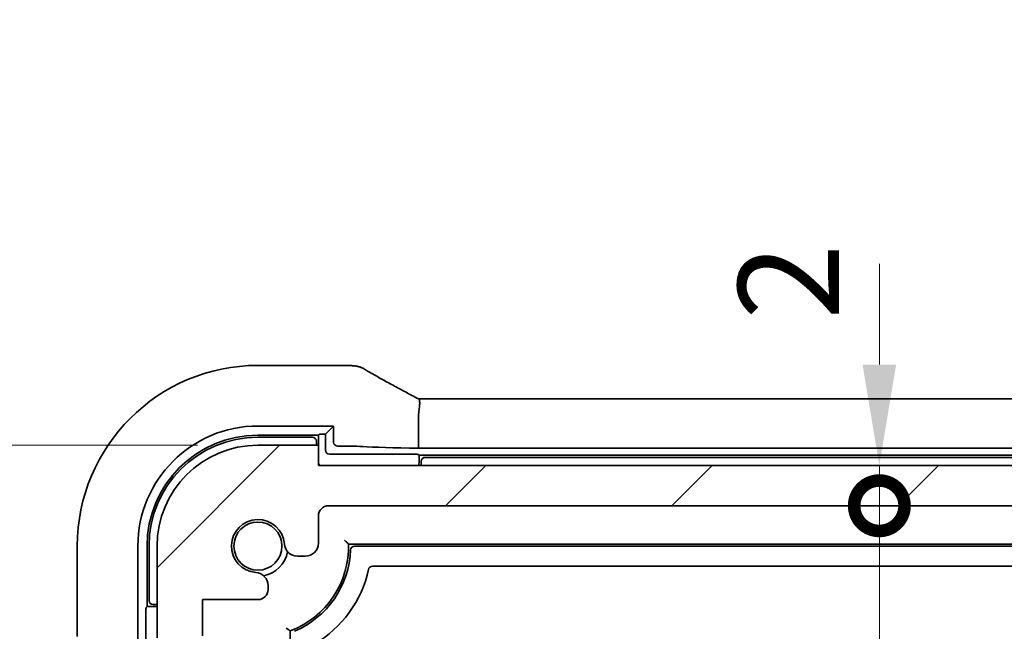
# Model space of a CAD drawing. Units: millimetres. Extents: x 29 to 4174, y 16 to 718.
# Drawn here: x 1161 to 1210, y 179 to 210 of the extents above; entities that cross this region are included whole.
import ezdxf

# ---------------------------------------------------------------- set-up
doc = ezdxf.new("R2010")
doc.units = ezdxf.units.MM
doc.header["$LTSCALE"] = 2
doc.layers.get('Defpoints').update_dxf_attribs({"lineweight": 25})
for name, color, linetype, lineweight in [('Dimension (ISO)', 7, 'Continuous', 18), ('Hatch (ISO)', 1, 'Continuous', 18), ('Visible (ISO)', 7, 'Continuous', 35)]:
    doc.layers.add(name, color=color, linetype=linetype, lineweight=lineweight)
doc.styles.add('Note Text (TK)', font='txt')
doc.dimstyles.new('Default - Method 1b (TK)', dxfattribs={"dimscale": 2, "dimtxt": 2.5, "dimasz": 2.5, "dimexe": 1, "dimexo": 1.5, "dimgap": 1, "dimtad": 1, "dimtoh": 1, "dimrnd": 1e-08, "dimdsep": 46, "dimtxsty": 'Note Text (TK)', "dimcen": 0.09, "dimdle": 5, "dimclrd": 100, "dimclre": 100, "dimclrt": 7, "dimadec": 1, "dimazin": 1, "dimtfac": 1, "dimtmove": 0, "dimatfit": 3, "dimfxl": 1, "dimtolj": 1, "dimlwd": -1, "dimlwe": -1, "dimarcsym": 0})

# ---------------------------------------------------------------- blocks, each defined once
blk = doc.blocks.new('_DotSmall')
at = {"color": 0, "linetype": 'ByBlock', "const_width": 0.5}
blk.add_lwpolyline([(-0.0625, 0, 1), (0.0625, 0, 1)], format="xyb", close=True, dxfattribs=at)
blk = doc.blocks.new('*D27')
at = {"layer": 'Defpoints', "color": 0}
for p in [(1149.075, 188.7), (1173.032, 188.7), (1168.532, 177.65)]:
    blk.add_point(p, dxfattribs=at)
at = {"layer": 'Dimension (ISO)', "color": 100}
for p, q in [((1149.075, 193.7), (1149.075, 198.7)), ((1170.032, 188.7), (1147.075, 188.7)), ((1149.075, 177.65), (1149.075, 188.7)), ((1165.532, 177.65), (1147.075, 177.65)), ((1149.075, 177.65), (1149.075, 172.65))]:
    blk.add_line(p, q, dxfattribs=at)
blk.add_solid([(1148.242, 193.7), (1149.908, 193.7), (1149.075, 188.7)], dxfattribs=at)
at = {"layer": 'Dimension (ISO)', "color": 100, "xscale": 5, "yscale": 5, "zscale": 5, "rotation": 90}
blk.add_blockref('_DotSmall', (1149.075, 177.65), dxfattribs=at)
at = {"layer": 'Dimension (ISO)', "color": 7, "insert": (1144.575, 192.758), "char_height": 5, "attachment_point": 4, "rotation": 90, "style": 'Note Text (TK)'}
blk.add_mtext('\\A1;11.05', dxfattribs=at)
blk = doc.blocks.new('*D29')
at = {"layer": 'Defpoints', "color": 0}
for p in [(1173.032, 188.7), (1134.075, 138.7), (1173.032, 138.7)]:
    blk.add_point(p, dxfattribs=at)
at = {"layer": 'Dimension (ISO)', "color": 100}
for p, q in [((1170.032, 188.7), (1132.075, 188.7)), ((1134.075, 183.7), (1134.075, 143.7)), ((1170.032, 138.7), (1132.075, 138.7))]:
    blk.add_line(p, q, dxfattribs=at)
for points in [[(1133.242, 183.7), (1134.908, 183.7), (1134.075, 188.7)], [(1133.242, 143.7), (1134.908, 143.7), (1134.075, 138.7)]]:
    blk.add_solid(points, dxfattribs=at)
at = {"layer": 'Dimension (ISO)', "color": 7, "insert": (1129.575, 160.376), "char_height": 5, "attachment_point": 4, "rotation": 90, "style": 'Note Text (TK)'}
blk.add_mtext('\\A1;50', dxfattribs=at)
blk = doc.blocks.new('*D31')
at = {"layer": 'Defpoints', "color": 0}
for p in [(1176.032, 187.7), (1203.846, 187.7), (1176.532, 185.7)]:
    blk.add_point(p, dxfattribs=at)
at = {"layer": 'Dimension (ISO)', "color": 100}
for p, q in [((1203.846, 192.7), (1203.846, 197.7)), ((1203.846, 185.7), (1203.846, 187.7)), ((1203.846, 185.7), (1203.846, 180.7))]:
    blk.add_line(p, q, dxfattribs=at)
blk.add_solid([(1203.013, 192.7), (1204.679, 192.7), (1203.846, 187.7)], dxfattribs=at)
at = {"layer": 'Dimension (ISO)', "color": 100, "xscale": 5, "yscale": 5, "zscale": 5, "rotation": 90}
blk.add_blockref('_DotSmall', (1203.846, 185.7), dxfattribs=at)
at = {"layer": 'Dimension (ISO)', "color": 7, "insert": (1199.346, 194.915), "char_height": 5, "attachment_point": 4, "rotation": 90, "style": 'Note Text (TK)'}
blk.add_mtext('\\A1;2', dxfattribs=at)
blk = doc.blocks.new('*D32')
at = {"layer": 'Defpoints', "color": 0}
for p in [(1176.532, 185.7), (1203.846, 185.7), (1184.632, 141.7)]:
    blk.add_point(p, dxfattribs=at)
at = {"layer": 'Dimension (ISO)', "color": 100}
blk.add_line((1203.846, 141.7), (1203.846, 185.7), dxfattribs=at)
at = {"layer": 'Dimension (ISO)', "color": 100, "xscale": 5, "yscale": 5, "zscale": 5}
for p, rotation in [((1203.846, 185.7), 90), ((1203.846, 141.7), 270)]:
    blk.add_blockref('_DotSmall', p, dxfattribs=dict(at, rotation=rotation))
at = {"layer": 'Dimension (ISO)', "color": 7, "insert": (1199.346, 160.33), "char_height": 5, "attachment_point": 4, "rotation": 90, "style": 'Note Text (TK)'}
blk.add_mtext('\\A1;44', dxfattribs=at)

msp = doc.modelspace()

# ---------------------------------------------------------------- hatches: boundary and pattern name
at = {"layer": 'Hatch (ISO)'}
h = msp.add_hatch(dxfattribs=at)
h.set_pattern_fill('ANSI31', color=256, scale=63.5, style=0)
h.set_pattern_definition([(45, (784.75, -9.8246), (-5.61266, 5.61266), [])])
edge = h.paths.add_edge_path()
edge.add_line((1176.5319, 185.6997), (1299.5319, 185.6997))
edge.add_ellipse((1299.5319, 185.1997), major_axis=(0, 0.5), ratio=1, start_angle=270, end_angle=360, ccw=False)
edge.add_line((1300.0319, 185.1997), (1300.0319, 183.8477))
edge.add_ellipse((1300.6819, 183.8477), major_axis=(-0.65, 0), ratio=1, start_angle=0, end_angle=90)
edge.add_line((1300.6819, 183.1977), (1301.0725, 183.1977))
edge.add_ellipse((1301.0725, 183.8477), major_axis=(0, -0.65), ratio=1, start_angle=0, end_angle=85.68334)
edge.add_ellipse((1303.0319, 183.6997), major_axis=(-1.3113, 0.099), ratio=1, start_angle=98.63332, end_angle=360, ccw=False)
edge.add_ellipse((1303.1798, 181.7403), major_axis=(-0.0489, 0.6482), ratio=1, start_angle=0, end_angle=85.68334)
edge.add_line((1302.5298, 181.7403), (1302.5298, 181.5497))
edge.add_ellipse((1303.0298, 181.5497), major_axis=(-0.5, 0), ratio=1, start_angle=0, end_angle=90)
edge.add_line((1303.0298, 181.0497), (1305.7819, 181.0497))
edge.add_line((1305.7819, 181.0497), (1305.7819, 179.2497))
edge.add_line((1305.7819, 179.2497), (1303.1319, 179.2497))
edge.add_ellipse((1303.1319, 178.9497), major_axis=(0, 0.3), ratio=1, start_angle=0, end_angle=90)
edge.add_line((1302.8319, 178.9497), (1302.8319, 177.9497))
edge.add_ellipse((1303.1319, 177.9497), major_axis=(-0.3, 0), ratio=1, start_angle=0, end_angle=90)
edge.add_line((1303.1319, 177.6497), (1304.0319, 177.6497))
edge.add_line((1304.0319, 177.6497), (1304.5319, 177.6497))
edge.add_line((1304.5319, 177.6497), (1304.5319, 177.3497))
edge.add_line((1304.5319, 177.3497), (1304.6726, 176.4117))
edge.add_line((1304.6726, 176.4117), (1304.7936, 175.6052))
edge.add_ellipse((1305.0903, 175.6497), major_axis=(-0.2967, -0.0445), ratio=1, start_angle=0, end_angle=81.46923)
edge.add_line((1305.0903, 175.3497), (1305.5735, 175.3497))
edge.add_ellipse((1305.5735, 175.6497), major_axis=(0, -0.3), ratio=1, start_angle=0, end_angle=81.46923)
edge.add_line((1305.8702, 175.6052), (1305.9912, 176.4117))
edge.add_line((1305.9912, 176.4117), (1306.1319, 177.3497))
edge.add_line((1306.1319, 177.3497), (1306.1319, 177.6497))
edge.add_line((1306.1319, 177.6497), (1306.6319, 177.6497))
edge.add_line((1306.6319, 177.6497), (1307.5319, 177.6497))
edge.add_ellipse((1309.5319, 177.6497), major_axis=(-2, 0), ratio=1, start_angle=323.1301, end_angle=360, ccw=False)
edge.add_ellipse((1307.5319, 179.1497), major_axis=(0.4, -0.3), ratio=1, start_angle=0, end_angle=36.8699)
edge.add_line((1308.0319, 179.1497), (1308.0319, 183.6997))
edge.add_ellipse((1303.0319, 183.6997), major_axis=(5, 0), ratio=1, start_angle=0, end_angle=90)
edge.add_line((1303.0319, 188.6997), (1300.0319, 188.6997))
edge.add_line((1300.0319, 188.6997), (1300.0319, 187.6997))
edge.add_line((1300.0319, 187.6997), (1176.0319, 187.6997))
edge.add_line((1176.0319, 187.6997), (1176.0319, 188.6997))
edge.add_line((1176.0319, 188.6997), (1173.0319, 188.6997))
edge.add_ellipse((1173.0319, 183.6997), major_axis=(0, 5), ratio=1, start_angle=0, end_angle=90)
edge.add_line((1168.0319, 183.6997), (1168.0319, 179.1497))
edge.add_ellipse((1168.5319, 179.1497), major_axis=(-0.5, 0), ratio=1, start_angle=0, end_angle=36.8699)
edge.add_ellipse((1166.5319, 177.6497), major_axis=(1.6, 1.2), ratio=1, start_angle=323.1301, end_angle=360, ccw=False)
edge.add_line((1168.5319, 177.6497), (1169.4319, 177.6497))
edge.add_line((1169.4319, 177.6497), (1169.9319, 177.6497))
edge.add_line((1169.9319, 177.6497), (1169.9319, 177.3497))
edge.add_line((1169.9319, 177.3497), (1170.0726, 176.4117))
edge.add_line((1170.0726, 176.4117), (1170.1936, 175.6052))
edge.add_ellipse((1170.4903, 175.6497), major_axis=(-0.2967, -0.0445), ratio=1, start_angle=0, end_angle=81.46923)
edge.add_line((1170.4903, 175.3497), (1170.9735, 175.3497))
edge.add_ellipse((1170.9735, 175.6497), major_axis=(0, -0.3), ratio=1, start_angle=0, end_angle=81.46923)
edge.add_line((1171.2702, 175.6052), (1171.3912, 176.4117))
edge.add_line((1171.3912, 176.4117), (1171.5319, 177.3497))
edge.add_line((1171.5319, 177.3497), (1171.5319, 177.6497))
edge.add_line((1171.5319, 177.6497), (1172.0319, 177.6497))
edge.add_line((1172.0319, 177.6497), (1172.9319, 177.6497))
edge.add_ellipse((1172.9319, 177.9497), major_axis=(0, -0.3), ratio=1, start_angle=0, end_angle=90)
edge.add_line((1173.2319, 177.9497), (1173.2319, 178.9497))
edge.add_ellipse((1172.9319, 178.9497), major_axis=(0.3, 0), ratio=1, start_angle=0, end_angle=90)
edge.add_line((1172.9319, 179.2497), (1170.2819, 179.2497))
edge.add_line((1170.2819, 179.2497), (1170.2819, 181.0497))
edge.add_line((1170.2819, 181.0497), (1173.034, 181.0497))
edge.add_ellipse((1173.034, 181.5497), major_axis=(0, -0.5), ratio=1, start_angle=0, end_angle=90)
edge.add_line((1173.534, 181.5497), (1173.534, 181.7403))
edge.add_ellipse((1172.884, 181.7403), major_axis=(0.65, 0), ratio=1, start_angle=0, end_angle=85.68334)
edge.add_ellipse((1173.0319, 183.6997), major_axis=(-0.099, -1.3113), ratio=1, start_angle=98.63332, end_angle=360, ccw=False)
edge.add_ellipse((1174.9913, 183.8477), major_axis=(-0.6482, -0.0489), ratio=1, start_angle=0, end_angle=85.68334)
edge.add_line((1174.9913, 183.1977), (1175.3819, 183.1977))
edge.add_ellipse((1175.3819, 183.8477), major_axis=(0, -0.65), ratio=1, start_angle=0, end_angle=90)
edge.add_line((1176.0319, 183.8477), (1176.0319, 185.1997))
edge.add_ellipse((1176.5319, 185.1997), major_axis=(-0.5, 0), ratio=1, start_angle=270, end_angle=360, ccw=False)

# ---------------------------------------------------------------- linework, layer by layer
at = {"layer": 'Visible (ISO)'}
for p, q in [((1177.5542, 192.6567), (1173.0319, 192.6567)), ((1180.9943, 190.9995), (1295.0695, 190.9995)), ((1180.9948, 190.1995), (1180.9948, 188.549)), ((1173.0319, 189.6537), (1176.7859, 189.6537)), ((1176.7859, 189.6537), (1176.3843, 189.2521)), ((1176.7859, 189.6537), (1176.7859, 188.8536)), ((1173.0319, 189.1997), (1176.0319, 189.1997)), ((1175.7319, 189.0997), (1173.0319, 189.0997)), ((1176.0319, 189.1997), (1176.0775, 189.2454)), ((1176.0319, 188.6997), (1176.0319, 189.1997)), ((1176.2774, 189.2521), (1176.3843, 189.2521)), ((1176.3843, 189.2521), (1176.3843, 188.452)), ((1176.0319, 188.6997), (1173.0319, 188.6997)), ((1175.9319, 188.6997), (1175.9319, 188.8997)), ((1176.0319, 187.6997), (1176.0319, 188.6997)), ((1176.9857, 188.6537), (1177.5306, 188.6537)), ((1295.069, 188.549), (1180.9948, 188.549)), ((1176.5842, 188.2521), (1180.7864, 188.2521)), ((1180.9863, 188.2454), (1181.0319, 188.1997)), ((1181.0319, 188.1997), (1295.0319, 188.1997)), ((1181.0319, 188.1997), (1181.0319, 187.9997)), ((1294.7319, 188.0997), (1181.3319, 188.0997)), ((1300.0319, 187.6997), (1176.0319, 187.6997)), ((1176.5319, 185.6997), (1299.5319, 185.6997)), ((1176.0319, 183.8477), (1176.0319, 185.1997)), ((1164.0749, 183.6997), (1164.0749, 179.2247)), ((1167.0779, 144.4054), (1167.0779, 183.6997)), ((1167.5319, 180.6997), (1167.5319, 183.6997)), ((1167.6319, 183.6997), (1167.6319, 180.9997)), ((1168.0319, 183.6997), (1168.0319, 179.1497)), ((1177.5308, 183.7997), (1298.533, 183.7997)), ((1177.8277, 183.6997), (1298.2361, 183.6997)), ((1174.9913, 183.1977), (1175.3819, 183.1977)), ((1297.3574, 182.6997), (1178.7064, 182.6997)), ((1173.534, 181.5497), (1173.534, 181.7403)), ((1167.4863, 180.6541), (1167.5319, 180.6997)), ((1167.5319, 180.6997), (1168.0319, 180.6997)), ((1167.8319, 180.7997), (1168.0319, 180.7997)), ((1170.2819, 179.2497), (1170.2819, 181.0497)), ((1170.2819, 181.0497), (1173.034, 181.0497)), ((1167.4795, 178.4453), (1167.4795, 180.4542)), ((1174.6319, 149.4997), (1174.6319, 179.4938))]:
    msp.add_line(p, q, dxfattribs=at)
msp.add_circle((1173.0319, 183.6997), 1.1933, dxfattribs=at)
for centre, radius, start, end in [((1173.0319, 183.6997), 8.957, 90, 180), ((1173.0319, 183.6997), 5.954, 90, 180), ((1173.0319, 183.6997), 5.5, 90, 180), ((1173.0319, 183.6997), 5.4, 90, 180), ((1175.7319, 188.8997), 0.2, 0, 90), ((1173.0319, 183.6997), 5, 90, 180), ((1177.0319, 187.9997), 1, 180, 197.4576), ((1180.0319, 187.9997), 1, 342.5424, 0), ((1181.3319, 187.8997), 0.2, 90, 180), ((1180.1319, 187.8997), 1, 348.46304, 0), ((1176.5319, 185.1997), 0.5, 90, 180), ((1173.0319, 183.6997), 1.315, 4.31666, 265.68334), ((1174.9913, 183.8477), 0.65, 184.31666, 270), ((1173.0319, 183.6997), 4.5, 290.8275, 1.27334), ((1175.3819, 183.8477), 0.65, 270, 0), ((1177.8277, 183.4997), 0.2, 90, 177.61198), ((1173.0319, 183.6997), 1.5, 280.88509, 349.11491), ((1173.0319, 183.6997), 4.6, 293.31796, 357.61198), ((1178.7064, 182.4997), 0.2, 90, 168.05946), ((1172.884, 181.7403), 0.65, 0, 85.68334), ((1173.0319, 183.6997), 5.6, 300, 348.05946), ((1173.034, 181.5497), 0.5, 270, 0), ((1167.8319, 180.9997), 0.2, 180, 270)]:
    msp.add_arc(centre, radius, start, end, dxfattribs=at)
for centre, major_axis, ratio, start_param, end_param in [((1177.5541, 191.8944), (0.1176, 0.7532), 0.9994955, 0.0461254, 0.1548088), ((1175.446, 191.5834), (-3.0572, -0.757), 0.24426, 3.7482447, 3.7570902), ((1176.2774, 189.2451), (0.2, 0), 0.0349208, 1.5707963, 3.1066861), ((1176.986, 188.8538), (-0.1416, -0.1416), 0.9987828, 5.4983961, 7.0679745), ((1177.5306, 188.6275), (0.75, 0), 0.0349208, 0.4374472, 1.5707963), ((1182.7391, 188.7126), (-5, 0), 0.0349208, 0.4374472, 1.2144356), ((1176.5844, 188.4523), (-0.1416, -0.1416), 0.9987828, 5.4983961, 7.0679745), ((1180.7864, 188.2451), (0.2, 0), 0.0349208, 0.0349066, 1.5707963), ((1167.4865, 180.4542), (0, 0.2), 0.0349208, 0.0349066, 1.5707963)]:
    msp.add_ellipse(centre, major_axis=major_axis, ratio=ratio, start_param=start_param, end_param=end_param, dxfattribs=at)
for points, knots in [([(1177.8354, 192.6326), (1177.821, 192.6339), (1177.8068, 192.6352), (1177.7789, 192.6378), (1177.7652, 192.6391), (1177.7382, 192.6417), (1177.725, 192.643), (1177.699, 192.6457), (1177.6862, 192.647), (1177.6612, 192.6496), (1177.6489, 192.6509), (1177.6369, 192.6522)], [1.044224889, 1.044224889, 1.044224889, 1.044224889, 1.060024516, 1.060024516, 1.075824144, 1.075824144, 1.091623772, 1.091623772, 1.1074234, 1.1074234, 1.123223028, 1.123223028, 1.123223028, 1.123223028]), ([(1178.2624, 192.4965), (1178.2397, 192.51), (1178.2162, 192.5226), (1178.1678, 192.5463), (1178.1429, 192.5574), (1178.0911, 192.5777), (1178.0643, 192.5869), (1178.0085, 192.6035), (1177.9794, 192.6107), (1177.9184, 192.6229), (1177.8864, 192.6277), (1177.8522, 192.631)], [0.002166888, 0.002166888, 0.002166888, 0.002166888, 0.006982498, 0.006982498, 0.011798107, 0.011798107, 0.016613716, 0.016613716, 0.021429325, 0.021429325, 0.026244935, 0.026244935, 0.026244935, 0.026244935]), ([(1178.2624, 192.4965), (1178.3894, 192.4214), (1178.5299, 192.3399), (1178.8355, 192.1657), (1179.0005, 192.073), (1179.3518, 191.8782), (1179.5382, 191.776), (1179.9292, 191.564), (1180.1338, 191.4542), (1180.5579, 191.2287), (1180.7773, 191.113), (1181.0025, 190.9953)], [0.68635824, 0.68635824, 0.68635824, 0.68635824, 0.81220813, 0.81220813, 0.93805801, 0.93805801, 1.0639079, 1.0639079, 1.18975779, 1.18975779, 1.31560768, 1.31560768, 1.31560768, 1.31560768]), ([(1180.9976, 190.2408), (1181.011, 190.3367), (1181.0248, 190.4315), (1181.0447, 190.6062), (1181.051, 190.6849), (1181.0542, 190.8257), (1181.0504, 190.8845), (1181.0323, 190.9633), (1181.0196, 190.9863), (1181.0025, 190.9953)], [-0.11884452, -0.11884452, -0.11884452, -0.11884452, -0.0896234, -0.0896234, -0.06133982, -0.06133982, -0.03110457, -0.03110457, -0.00446959, -0.00446959, -0.00446959, -0.00446959]), ([(1177.5308, 183.7997), (1177.5308, 183.7997), (1177.5282, 183.8023), (1177.5176, 183.8126), (1177.5092, 183.8208), (1177.4852, 183.8441), (1177.4683, 183.8605), (1177.4316, 183.8957), (1177.4114, 183.915), (1177.369, 183.9552), (1177.3462, 183.9766), (1177.3229, 183.9984), (1177.3221, 183.9991), (1177.3214, 183.9997)], [-0.038682268, -0.038682268, -0.038682268, -0.038682268, -0.033075362, -0.033075362, -0.026661165, -0.026661165, -0.018058254, -0.018058254, -0.009300717, -0.009300717, 0, 0, 0.000292853, 0.000292853, 0.000292853, 0.000292853]), ([(1174.4319, 179.634), (1174.4326, 179.6336), (1174.4332, 179.6331), (1174.4514, 179.6201), (1174.469, 179.6077), (1174.5028, 179.5838), (1174.5191, 179.5723), (1174.5554, 179.5469), (1174.5745, 179.5335), (1174.6037, 179.5133), (1174.6144, 179.5058), (1174.6284, 179.4962), (1174.6319, 179.4938), (1174.6319, 179.4938)], [-0.07006644, -0.07006644, -0.07006644, -0.07006644, -0.069820895, -0.069820895, -0.063364117, -0.063364117, -0.057067604, -0.057067604, -0.048562253, -0.048562253, -0.041447822, -0.041447822, -0.034910448, -0.034910448, -0.034910448, -0.034910448])]:
    msp.add_open_spline(points, degree=3, knots=knots, dxfattribs=at)
msp.add_open_spline([(1180.9976, 190.2408), (1180.9957, 190.227), (1180.9948, 190.2132), (1180.9948, 190.1995)], degree=3, dxfattribs=at)

# ---------------------------------------------------------------- dimensions: what is measured, and where the dimension line sits
at = {"layer": 'Dimension (ISO)', "color": 100}
for base, p1, p2, override, picture, middle in [((1149.0749, 188.6997), (1168.5319, 177.6497), (1173.0319, 188.6997), {"dimtoh": 0, "dimblk1": 'DotSmall', "dimsah": 1, "dimdle": 0, "dimtmove": 1, "dimatfit": 1}, '*D27', (1149.0749, 200.2008)), ((1203.8462, 187.6997), (1176.5319, 185.6997), (1176.0319, 187.6997), {"dimtoh": 0, "dimblk1": 'DotSmall', "dimsah": 1, "dimdle": 0, "dimse1": 1, "dimse2": 1, "dimtmove": 1, "dimatfit": 1}, '*D31', (1203.8462, 196.3635)), ((1134.0749, 138.6997), (1173.0319, 188.6997), (1173.0319, 138.6997), {"dimtoh": 0, "dimtofl": 0, "dimatfit": 1}, '*D29', (1134.0749, 163.6997)), ((1203.8462, 185.6997), (1184.6319, 141.6997), (1176.5319, 185.6997), {"dimgap": 1, "dimtoh": 0, "dimdec": 2, "dimblk1": 'DotSmall', "dimblk2": 'DotSmall', "dimsah": 1, "dimdle": 0, "dimse1": 1, "dimse2": 1, "dimtol": 0, "dimlim": 0, "dimtp": 0, "dimtm": 0, "dimtdec": 2, "dimtofl": 0, "dimatfit": 1}, '*D32', (1203.8462, 163.7247))]:
    dim = msp.add_linear_dim(base=base, p1=p1, p2=p2, angle=90, dimstyle='Default - Method 1b (TK)', override=override, dxfattribs=at)
    dim.commit()
    dim.dimension.update_dxf_attribs({"geometry": picture, "text_midpoint": middle, "dimtype": 160})

doc.saveas('drawing.dxf')
